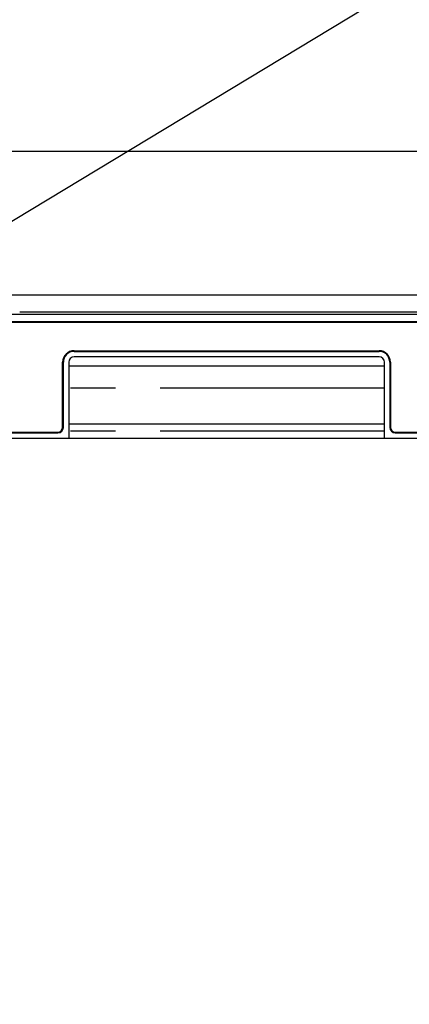
# Model space of a CAD drawing. Extents: x 163 to 26285, y -21830 to -13430.
# Drawn here: x 16323 to 16432, y -19342 to -19067 of the extents above; entities that cross this region are included whole.
import ezdxf

# ---------------------------------------------------------------- set-up
doc = ezdxf.new("R2010")
doc.units = 0
doc.header["$LTSCALE"] = 50
doc.header["$MEASUREMENT"] = 0
doc.linetypes.add('PHANTOM', pattern=[2.5, 1.25, -0.25, 0.25, -0.25, 0.25, -0.25])
doc.layers.get('0').update_dxf_attribs({"linetype": 'CONTINUOUS'})
for name, color, linetype in [('120-キャビネット（外）', 7, 'CONTINUOUS'), ('126-甲板', 2, 'CONTINUOUS'), ('150-機器', 8, 'CONTINUOUS'), ('160-文字', 254, 'CONTINUOUS')]:
    doc.layers.add(name, color=color, linetype=linetype)
doc.styles.add('KH001', font='txt')
doc.dimstyles.new('KH1xx030', dxfattribs={"dimscale": 30, "dimtxt": 2, "dimasz": 0.6, "dimexe": 0.3, "dimexo": 1.2, "dimgap": 0.5, "dimtad": 3, "dimdec": 1, "dimdsep": 46, "dimlunit": 6, "dimtxsty": 'KH001', "dimblk": 'DOT', "dimcen": 1, "dimdle": 1, "dimclrd": 256, "dimclre": 256, "dimclrt": 256, "dimadec": 0, "dimazin": 0, "dimtfac": 1, "dimtdec": 1, "dimtix": 1, "dimtmove": 2, "dimatfit": 3, "dimldrblk": 'CLOSEDBLANK', "dimfxl": 1, "dimtolj": 1, "dimtzin": 0, "dimlwd": -1, "dimlwe": -1, "dimarcsym": 0})

# ---------------------------------------------------------------- blocks, each defined once
blk = doc.blocks.new('_ClosedBlank')
at = {"color": 0, "linetype": 'ByBlock', "lineweight": -2}
for p, q in [((-1, 0.167), (0, 0)), ((-1, 0.167), (-1, -0.167)), ((0, 0), (-1, -0.167))]:
    blk.add_line(p, q, dxfattribs=at)
blk = doc.blocks.new('_Dot')
at = {"color": 0, "linetype": 'ByBlock', "lineweight": -2}
blk.add_line((-0.5, 0), (-1, 0), dxfattribs=at)
at = {"color": 0, "linetype": 'ByBlock', "const_width": 0.5}
blk.add_lwpolyline([(-0.25, 0, 1), (0.25, 0, 1)], format="xyb", close=True, dxfattribs=at)

msp = doc.modelspace()

# ---------------------------------------------------------------- linework, layer by layer
at = {"layer": '120-キャビネット（外）', "color": 6}
msp.add_lwpolyline([(16155.92, -19143.64), (16605.92, -19143.64), (16605.92, -19598.64), (16155.92, -19598.64)], close=True, dxfattribs=at)
at = {"layer": '126-甲板'}
msp.add_lwpolyline([(18805.92, -19103.64), (15389.92, -19103.64), (15389.92, -19143.64), (18805.92, -19143.64)], close=True, dxfattribs=at)
at = {"layer": '150-機器', "color": 13, "linetype": 'Continuous'}
for p, q in [((16602.98, -19149.14), (16158.96, -19149.14)), ((16323.91, -19148.51), (16323.3, -19148.52)), ((16324.6, -19148.5), (16323.91, -19148.51)), ((16325.34, -19148.5), (16324.6, -19148.5)), ((16326.13, -19148.5), (16325.34, -19148.5)), ((16435.81, -19148.5), (16326.13, -19148.5)), ((16599.47, -19151.14), (16162.47, -19151.14)), ((16599.47, -19151.34), (16162.47, -19151.34)), ((16338.47, -19159.24), (16423.47, -19159.24)), ((16338.47, -19159.44), (16423.47, -19159.44)), ((16423.47, -19160.94), (16338.47, -19160.94)), ((16335.27, -19180.64), (16335.27, -19162.44)), ((16335.47, -19180.64), (16335.47, -19162.44)), ((16336.97, -19162.44), (16336.97, -19183.64)), ((16336.97, -19163.44), (16424.97, -19163.44)), ((16424.97, -19183.64), (16424.97, -19162.44)), ((16426.47, -19162.44), (16426.47, -19180.64)), ((16426.67, -19162.44), (16426.67, -19180.64)), ((16336.97, -19179.64), (16424.97, -19179.64)), ((16162.47, -19181.94), (16333.97, -19181.94)), ((16162.47, -19182.14), (16333.97, -19182.14)), ((16427.97, -19181.94), (16599.47, -19181.94)), ((16427.97, -19182.14), (16599.47, -19182.14)), ((16158.47, -19183.64), (16603.47, -19183.64))]:
    msp.add_line(p, q, dxfattribs=at)
at = {"layer": '150-機器', "color": 13, "linetype": 'PHANTOM'}
for p, q in [((16424.97, -19169.64), (16336.97, -19169.64)), ((16424.97, -19181.64), (16336.97, -19181.64))]:
    msp.add_line(p, q, dxfattribs=at)
at = {"layer": '150-機器', "color": 13, "linetype": 'Continuous'}
for centre, radius, start, end in [((16338.47, -19162.44), 3.2, 90, 180), ((16338.47, -19162.44), 3, 90, 180), ((16338.47, -19162.44), 1.5, 90, 180), ((16423.47, -19162.44), 3.2, 0, 90), ((16423.47, -19162.44), 3, 0, 90), ((16423.47, -19162.44), 1.5, 0, 90), ((16333.97, -19180.64), 1.3, 270, 0), ((16333.97, -19180.64), 1.5, 270, 0), ((16427.97, -19180.64), 1.5, 180, 270), ((16427.97, -19180.64), 1.3, 180, 270)]:
    msp.add_arc(centre, radius, start, end, dxfattribs=at)

# ---------------------------------------------------------------- leaders
at = {"layer": '160-文字', "annotation_type": 0, "has_hookline": 1, "hookline_direction": 0, "text_width": 1397.06}
msp.add_leader([(16079.97, -19268.83), (16931.3, -18754.15), (16949.3, -18754.15)], dimstyle='KH1xx030', override={"dimgap": 0.5, "dimtad": 1}, dxfattribs=at)

doc.saveas('drawing.dxf')
